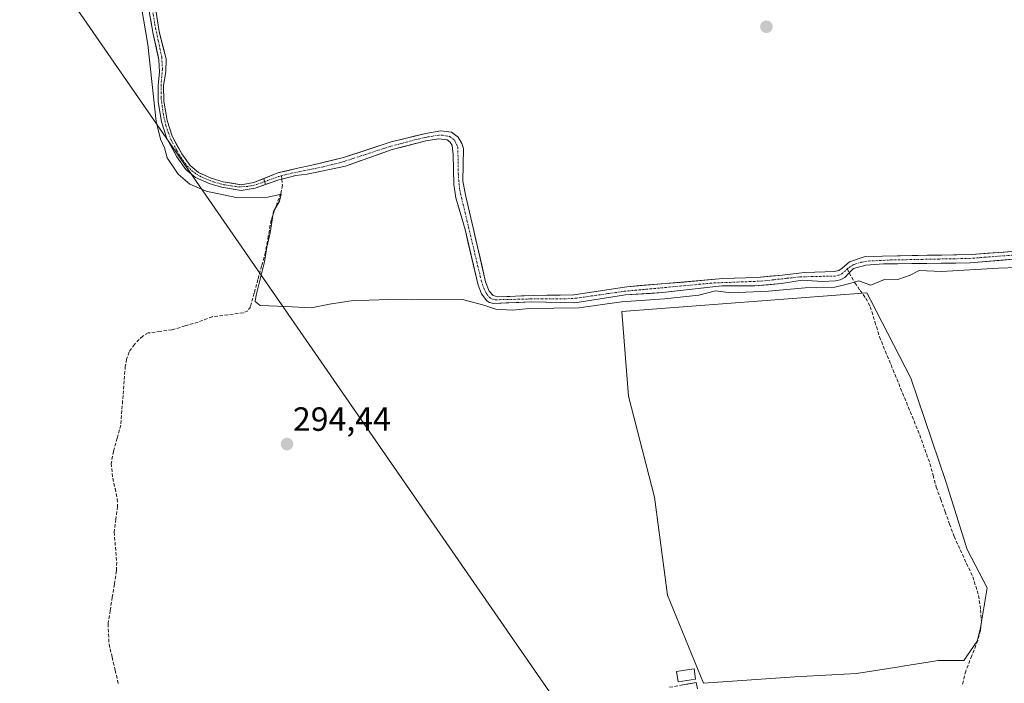
# Model space of a CAD drawing. Units: metres. Extents: x 597696 to 601163, y 4694417 to 4696779.
# Drawn here: x 600336 to 600629, y 4695162 to 4695360 of the extents above; entities that cross this region are included whole.
import ezdxf
from ezdxf.enums import TextEntityAlignment as Align

# ---------------------------------------------------------------- set-up
doc = ezdxf.new("R2010")
doc.units = ezdxf.units.M
doc.header["$MEASUREMENT"] = 0
doc.linetypes.add('TRAZO_Y_PUNTO', pattern=[1, 0.5, -0.25, 0, -0.25])
doc.linetypes.add('TRAZOSX2', pattern=[1.5, 1, -0.5])
for name, color, linetype, lineweight in [('Camino', 19, 'TRAZOSX2', 0), ('Camino Cxs', 19, 'Continuous', 0), ('Carátula', 7, 'Continuous', 5), ('Corriente artificial Cxs', 5, 'Continuous', 13), ('Corriente artificial eje', 142, 'TRAZO_Y_PUNTO', 0), ('Corriente artificial lineal', 5, 'TRAZOSX2', 13), ('Corriente artificial superficial', 5, 'Continuous', 13), ('Cultivos herbáceos CxS', 92, 'Continuous', 0), ('Cultivos leñosos CxS', 92, 'Continuous', 0), ('Curva de nivel normal', 36, 'Continuous', 0), ('Edificación ligera', 1, 'Continuous', 0), ('Edificación ligera Cxs', 1, 'Continuous', 0), ('Presa lineal', 232, 'Continuous', 0), ('Punto de cota en terreno', 7, 'Continuous', 0), ('Rótulo de punto de cota en terreno', 19, 'Continuous', 0), ('Suelo desnudo CxS', 43, 'Continuous', 0), ('Tendido', 6, 'Continuous', 0)]:
    doc.layers.add(name, color=color, linetype=linetype, lineweight=lineweight)
doc.styles.add('Arial', font='txt', dxfattribs={"height": 0.2})

# ---------------------------------------------------------------- blocks, each defined once
blk = doc.blocks.new('*U159')
at = {"layer": 'Suelo desnudo CxS', "color": 43, "linetype": 'Continuous', "lineweight": 0}
for points in [[(600374.1801, 4695378.7201, 295.5433), (600377.6601, 4695356.2901, 295.4598), (600379.7201, 4695348.2401, 295.5059), (600379.6301, 4695344.3301, 295.4843), (600378.9901, 4695340.2301, 295.5223), (600379.0701, 4695335.6201, 295.5404), (600380.0201, 4695329.8601, 295.5228), (600381.5301, 4695325.1601, 295.5549), (600384.3701, 4695319.9501, 295.7537), (600386.8501, 4695316.4501, 295.687), (600389.3601, 4695314.3601, 295.4616), (600393.1701, 4695312.6501, 295.6127), (600396.7201, 4695311.5901, 295.5522), (600402.0801, 4695310.7301, 295.4035), (600405.8601, 4695311.3601, 295.4093), (600412.9901, 4695314.2301, 295.4718), (600418.4501, 4695315.5901, 295.6622), (600423.0901, 4695316.5201, 295.7152), (600432.5401, 4695318.8101, 295.6894), (600446.6801, 4695323.4901, 295.7132), (600457.0801, 4695326.0301, 295.7422), (600461.4801, 4695326.7601, 295.8407), (600464.7301, 4695326.3701, 295.6421), (600466.7001, 4695324.8601, 295.4677), (600467.7701, 4695322.9601, 295.3922), (600468.2901, 4695321.5101, 295.3943), (600468.1101, 4695311.8201, 295.4561), (600468.9901, 4695307.1901, 295.583), (600471.1701, 4695297.8801, 295.4913), (600474.8001, 4695281.8601, 295.6583), (600475.9201, 4695279.0801, 295.4835), (600477.1401, 4695277.7301, 295.4972), (600478.5301, 4695277.3701, 295.4403), (600489.0101, 4695277.7801, 295.3216), (600501.1201, 4695277.9701, 295.2596), (600516.9201, 4695280.4001, 295.2024), (600528.4501, 4695281.3201, 295.4765), (600545.5201, 4695282.8101, 295.5274), (600555.7101, 4695283.1701, 295.41), (600563.1301, 4695283.8601, 295.264), (600569.7701, 4695284.6201, 295.3261), (600575.9001, 4695284.8101, 295.502), (600578.7301, 4695284.9401, 295.4354), (600580.0401, 4695285.2401, 295.347), (600581.0301, 4695285.8701, 295.3329), (600583.2001, 4695287.8401, 295.4002), (600587.5001, 4695289.2501, 295.5639), (600593.0101, 4695289.4601, 295.4531), (600619.5301, 4695289.9901, 295.302), (600658.4201, 4695292.8501, 295.5014)], [(600658.3301, 4695290.8401, 295.2511), (600619.1101, 4695287.4801, 294.9362), (600593.2601, 4695287.1501, 295.2252), (600588.0601, 4695286.7901, 295.3558), (600584.3801, 4695285.8201, 295.209), (600583.1301, 4695284.5301, 295.0149), (600581.7601, 4695283.1201, 294.8662), (600580.4101, 4695282.4701, 294.8736), (600579.0401, 4695282.1601, 294.9392), (600575.1501, 4695281.9801, 294.9196), (600569.0701, 4695282.3101, 294.8999), (600562.9601, 4695281.3201, 294.9866), (600554.9701, 4695280.6001, 295.0305), (600545.1301, 4695280.6801, 295.1269), (600527.4901, 4695278.6501, 294.7714), (600516.5101, 4695277.9301, 294.7315), (600501.4301, 4695275.5901, 294.9286), (600488.5501, 4695275.8601, 295.0048), (600477.1501, 4695275.4101, 295.0398), (600476.0001, 4695275.7101, 295.0547), (600475.2001, 4695276.1501, 295.1056), (600473.6401, 4695278.2501, 295.3464), (600472.6201, 4695280.8901, 295.6426), (600468.7201, 4695297.4601, 295.7048), (600466.0001, 4695306.8101, 295.712), (600465.3601, 4695310.8301, 295.6576), (600465.2301, 4695319.7601, 295.6748), (600464.9201, 4695322.4401, 295.7213), (600464.2901, 4695323.4401, 295.7726), (600463.4201, 4695324.0801, 295.8531), (600460.8701, 4695324.4201, 295.8283), (600457.0301, 4695323.7601, 295.5266), (600447.0101, 4695321.1901, 295.6131), (600433.1801, 4695316.2901, 295.5709), (600421.7001, 4695313.8501, 295.4691), (600418.3201, 4695313.4701, 295.5769), (600414.2001, 4695312.4201, 295.3538), (600413.3001, 4695312.1901, 295.2886), (600406.2701, 4695309.7301, 295.1691), (600402.0801, 4695309.0401, 295.0887), (600396.2401, 4695309.9801, 295.2071), (600392.5801, 4695311.0701, 295.3279), (600388.4701, 4695312.9201, 295.2967), (600385.6101, 4695315.3001, 295.4787), (600382.9501, 4695319.0601, 295.8609), (600379.9801, 4695324.5001, 295.5543), (600378.3901, 4695329.4601, 295.6271), (600377.4001, 4695335.4701, 295.6033), (600377.3201, 4695340.3101, 295.5711), (600377.7601, 4695344.3701, 295.5734), (600377.5901, 4695347.9401, 295.6233), (600375.9201, 4695355.5901, 295.406), (600371.7901, 4695379.0601, 295.6468)]]:
    blk.add_polyline3d(points, dxfattribs=at)
blk = doc.blocks.new('*U163')
at = {"layer": 'Cultivos herbáceos CxS', "color": 92, "linetype": 'Continuous', "lineweight": 0}
for points in [[(600371.7901, 4695379.0601, 295.6468), (600375.9201, 4695355.5901, 295.406), (600377.5901, 4695347.9401, 295.6233), (600377.7601, 4695344.3701, 295.5734), (600377.3201, 4695340.3101, 295.5711), (600377.4001, 4695335.4701, 295.6033), (600378.3901, 4695329.4601, 295.6271), (600379.9801, 4695324.5001, 295.5543), (600382.9501, 4695319.0601, 295.8609), (600385.6101, 4695315.3001, 295.4787), (600388.4701, 4695312.9201, 295.2967), (600392.5801, 4695311.0701, 295.3279), (600396.2401, 4695309.9801, 295.2071), (600402.0801, 4695309.0401, 295.0887), (600406.2701, 4695309.7301, 295.1691), (600413.3001, 4695312.1901, 295.2886), (600414.2001, 4695312.4201, 295.3538), (600418.3201, 4695313.4701, 295.5769), (600421.7001, 4695313.8501, 295.4691), (600433.1801, 4695316.2901, 295.5709), (600447.0101, 4695321.1901, 295.6131), (600457.0301, 4695323.7601, 295.5266), (600460.8701, 4695324.4201, 295.8283), (600463.4201, 4695324.0801, 295.8531), (600464.2901, 4695323.4401, 295.7726), (600464.9201, 4695322.4401, 295.7213), (600465.2301, 4695319.7601, 295.6748), (600465.3601, 4695310.8301, 295.6576), (600466.0001, 4695306.8101, 295.712), (600468.7201, 4695297.4601, 295.7048), (600472.6201, 4695280.8901, 295.6426), (600473.6401, 4695278.2501, 295.3464), (600475.2001, 4695276.1501, 295.1056), (600476.0001, 4695275.7101, 295.0547), (600477.1501, 4695275.4101, 295.0398), (600488.5501, 4695275.8601, 295.0048), (600501.4301, 4695275.5901, 294.9286), (600516.5101, 4695277.9301, 294.7315), (600527.4901, 4695278.6501, 294.7714), (600545.1301, 4695280.6801, 295.1269), (600554.9701, 4695280.6001, 295.0305), (600562.9601, 4695281.3201, 294.9866), (600569.0701, 4695282.3101, 294.8999), (600575.1501, 4695281.9801, 294.9196), (600579.0401, 4695282.1601, 294.9392), (600580.4101, 4695282.4701, 294.8736), (600581.7601, 4695283.1201, 294.8662), (600583.1301, 4695284.5301, 295.0149), (600584.3801, 4695285.8201, 295.209), (600588.0601, 4695286.7901, 295.3558), (600593.2601, 4695287.1501, 295.2252), (600619.1101, 4695287.4801, 294.9362), (600658.3301, 4695290.8401, 295.2511)], [(600658.4201, 4695292.8501, 295.5014), (600619.5301, 4695289.9901, 295.302), (600593.0101, 4695289.4601, 295.4531), (600587.5001, 4695289.2501, 295.5639), (600583.2001, 4695287.8401, 295.4002), (600581.0301, 4695285.8701, 295.3329), (600580.0401, 4695285.2401, 295.347), (600578.7301, 4695284.9401, 295.4354), (600575.9001, 4695284.8101, 295.502), (600569.7701, 4695284.6201, 295.3261), (600563.1301, 4695283.8601, 295.264), (600555.7101, 4695283.1701, 295.41), (600545.5201, 4695282.8101, 295.5274), (600528.4501, 4695281.3201, 295.4765), (600516.9201, 4695280.4001, 295.2024), (600501.1201, 4695277.9701, 295.2596), (600489.0101, 4695277.7801, 295.3216), (600478.5301, 4695277.3701, 295.4403), (600477.1401, 4695277.7301, 295.4972), (600475.9201, 4695279.0801, 295.4835), (600474.8001, 4695281.8601, 295.6583), (600471.1701, 4695297.8801, 295.4913), (600468.9901, 4695307.1901, 295.583), (600468.1101, 4695311.8201, 295.4561), (600468.2901, 4695321.5101, 295.3943), (600467.7701, 4695322.9601, 295.3922), (600466.7001, 4695324.8601, 295.4677), (600464.7301, 4695326.3701, 295.6421), (600461.4801, 4695326.7601, 295.8407), (600457.0801, 4695326.0301, 295.7422), (600446.6801, 4695323.4901, 295.7132), (600432.5401, 4695318.8101, 295.6894), (600423.0901, 4695316.5201, 295.7152), (600418.4501, 4695315.5901, 295.6622), (600412.9901, 4695314.2301, 295.4718), (600405.8601, 4695311.3601, 295.4093), (600402.0801, 4695310.7301, 295.4035), (600396.7201, 4695311.5901, 295.5522), (600393.1701, 4695312.6501, 295.6127), (600389.3601, 4695314.3601, 295.4616), (600386.8501, 4695316.4501, 295.687), (600384.3701, 4695319.9501, 295.7537), (600381.5301, 4695325.1601, 295.5549), (600380.0201, 4695329.8601, 295.5228), (600379.0701, 4695335.6201, 295.5404), (600378.9901, 4695340.2301, 295.5223), (600379.6301, 4695344.3301, 295.4843), (600379.7201, 4695348.2401, 295.5059), (600377.6601, 4695356.2901, 295.4598), (600374.1801, 4695378.7201, 295.5433)]]:
    blk.add_polyline3d(points, dxfattribs=at)
blk.add_polyline3d([(600539.6861, 4695162.3835, 294.1217), (600566.8625, 4695164.3247, 294.2405), (600585.3059, 4695165.2949, 294.2528), (600597.9231, 4695167.2351, 294.2478), (600599.0419, 4695167.4215, 294.2633), (600602.8639, 4695168.0583, 294.3099), (600607.2019, 4695168.7821, 294.3518), (600609.5701, 4695169.1773, 294.323), (600617.2581, 4695169.1773, 294.4246), (600621.2273, 4695174.9105, 294.4223), (600622.2179, 4695178.8723, 294.4501), (600624.1989, 4695190.7577, 294.474), (600618.2563, 4695202.1479, 294.4678), (600611.8185, 4695222.4521, 294.5469), (600601.4191, 4695253.1563, 294.6533), (600589.3853, 4695276.4947, 294.6941), (600588.3017, 4695278.5965, 294.7809), (600515.4225, 4695273.0315, 294.4466), (600517.3633, 4695247.7957, 294.3817), (600525.1279, 4695217.7071, 294.3535), (600529.0093, 4695188.5895, 294.3428), (600539.6861, 4695162.3835, 294.1217)], close=True, dxfattribs=at)
blk = doc.blocks.new('5PATER')
at = {"layer": 'Carátula', "linetype": 'Continuous', "lineweight": 5}
h = blk.add_hatch(color=250, dxfattribs=at)
edge = h.paths.add_edge_path()
edge.add_ellipse((0, 0.01), major_axis=(-1.33, -1.34), ratio=0.999422, start_angle=0, end_angle=360)

msp = doc.modelspace()

# ---------------------------------------------------------------- linework, layer by layer
at = {"layer": 'Camino', "color": 19, "linetype": 'TRAZOSX2', "lineweight": 0}
msp.add_lwpolyline([(600529.64, 4695161.17), (600537.58, 4695162.59), (600537.76, 4695161.64)], dxfattribs=at)
at = {"layer": 'Camino Cxs', "color": 19, "linetype": 'Continuous', "lineweight": 0}
msp.add_polyline3d([(600533.61, 4695161.88, 294.33), (600537.58, 4695162.59, 294.33), (600537.94, 4695160.69, 294.24)], dxfattribs=at)
at = {"layer": 'Corriente artificial Cxs', "color": 5, "linetype": 'Continuous', "lineweight": 13}
for points in [[(600633.82, 4695288.74, 295.37), (600628.92, 4695288.32, 295.43), (600624.01, 4695287.9, 295.44), (600619.11, 4695287.48, 295.39), (600614.8, 4695287.43, 295.39), (600610.49, 4695287.37, 295.42), (600606.19, 4695287.32, 295.43), (600601.88, 4695287.26, 295.4), (600597.57, 4695287.21, 295.37), (600593.26, 4695287.15, 295.44), (600590.66, 4695286.97, 295.48), (600588.06, 4695286.79, 295.49), (600584.38, 4695285.82, 295.47), (600583.13, 4695284.53, 295.42), (600581.76, 4695283.12, 295.39), (600580.41, 4695282.47, 295.38), (600579.04, 4695282.16, 295.43), (600575.15, 4695281.98, 295.52), (600572.11, 4695282.15, 295.46), (600569.07, 4695282.31, 295.44), (600566.02, 4695281.82, 295.29), (600562.96, 4695281.32, 295.26), (600558.97, 4695280.96, 295.15), (600554.97, 4695280.6, 295.02), (600550.05, 4695280.64, 295.04), (600545.13, 4695280.68, 295.04), (600540.72, 4695280.17, 294.95), (600536.31, 4695279.67, 295.12), (600531.9, 4695279.16, 295.33), (600527.49, 4695278.65, 295.55), (600523.83, 4695278.41, 295.55), (600520.17, 4695278.17, 295.48), (600516.51, 4695277.93, 295.47), (600512.74, 4695277.35, 295.38), (600508.97, 4695276.76, 295.24), (600505.2, 4695276.18, 295.14), (600501.43, 4695275.59, 295.15), (600497.14, 4695275.68, 295.11), (600492.84, 4695275.77, 295.13), (600488.55, 4695275.86, 295.15), (600484.75, 4695275.71, 295.2), (600480.95, 4695275.56, 295.31), (600477.15, 4695275.41, 295.05), (600476, 4695275.71, 295.04), (600475.2, 4695276.15, 295.08), (600473.64, 4695278.25, 295.36), (600472.62, 4695280.89, 295.53), (600471.65, 4695285.03, 295.83), (600470.67, 4695289.18, 295.69), (600469.7, 4695293.32, 295.6), (600468.72, 4695297.46, 295.53), (600467.36, 4695302.14, 295.7), (600466, 4695306.81, 295.82), (600465.36, 4695310.83, 295.76), (600465.3, 4695315.3, 295.73), (600465.23, 4695319.76, 295.73), (600464.92, 4695322.44, 295.78), (600464.29, 4695323.44, 295.8), (600463.42, 4695324.08, 295.74), (600460.87, 4695324.42, 295.72), (600457.03, 4695323.76, 295.86), (600453.69, 4695322.9, 295.77), (600450.35, 4695322.05, 295.66), (600447.01, 4695321.19, 295.58), (600442.4, 4695319.56, 295.69), (600437.79, 4695317.92, 295.73), (600433.18, 4695316.29, 295.6), (600429.35, 4695315.48, 295.6), (600425.53, 4695314.66, 295.68), (600421.7, 4695313.85, 295.72), (600418.32, 4695313.47, 295.75), (600414.2, 4695312.42, 295.58), (600413.3, 4695312.19, 295.53), (600409.79, 4695310.96, 295.37), (600406.27, 4695309.73, 295.49), (600402.08, 4695309.04, 295.52), (600399.16, 4695309.51, 295.31), (600396.24, 4695309.98, 295.13), (600392.58, 4695311.07, 295.29), (600388.47, 4695312.92, 295.54), (600385.61, 4695315.3, 295.45), (600382.95, 4695319.06, 295.45), (600381.47, 4695321.78, 295.44), (600379.98, 4695324.5, 295.22), (600379.19, 4695326.98, 295.12), (600378.39, 4695329.46, 295.02), (600377.9, 4695332.47, 294.99), (600377.4, 4695335.47, 294.97), (600377.32, 4695340.31, 295.01), (600377.76, 4695344.37, 295.07), (600377.59, 4695347.94, 295.1), (600376.76, 4695351.77, 295.38), (600375.92, 4695355.59, 295.47), (600375.09, 4695360.28, 295.31)], [(600376.96, 4695360.78, 295.56), (600377.66, 4695356.29, 295.53), (600378.69, 4695352.27, 295.4), (600379.72, 4695348.24, 295.27), (600379.63, 4695344.33, 295.23), (600378.99, 4695340.23, 295.16), (600379.07, 4695335.62, 295.14), (600379.55, 4695332.74, 295.18), (600380.02, 4695329.86, 295.27), (600381.53, 4695325.16, 295.51), (600382.95, 4695322.56, 295.44), (600384.37, 4695319.95, 295.49), (600386.85, 4695316.45, 295.61), (600389.36, 4695314.36, 295.66), (600393.17, 4695312.65, 295.55), (600396.72, 4695311.59, 295.3), (600399.4, 4695311.16, 295.38), (600402.08, 4695310.73, 295.48), (600405.86, 4695311.36, 295.47), (600409.43, 4695312.8, 295.49), (600412.99, 4695314.23, 295.6), (600415.72, 4695314.91, 295.62), (600418.45, 4695315.59, 295.59), (600423.09, 4695316.52, 295.54), (600427.82, 4695317.67, 295.52), (600432.54, 4695318.81, 295.64), (600437.25, 4695320.37, 295.63), (600441.97, 4695321.93, 295.56), (600446.68, 4695323.49, 295.53), (600450.15, 4695324.34, 295.64), (600453.61, 4695325.18, 295.66), (600457.08, 4695326.03, 295.61), (600461.48, 4695326.76, 295.48), (600464.73, 4695326.37, 295.53), (600466.7, 4695324.86, 295.66), (600467.77, 4695322.96, 295.69), (600468.29, 4695321.51, 295.64), (600468.2, 4695316.67, 295.66), (600468.11, 4695311.82, 295.71), (600468.99, 4695307.19, 295.64), (600470.08, 4695302.54, 295.54), (600471.17, 4695297.88, 295.51), (600472.08, 4695293.88, 295.63), (600472.99, 4695289.87, 295.63), (600473.89, 4695285.87, 295.63), (600474.8, 4695281.86, 295.58), (600475.92, 4695279.08, 295.65), (600477.14, 4695277.73, 295.55), (600478.53, 4695277.37, 295.5), (600482.02, 4695277.51, 295.56), (600485.52, 4695277.64, 295.49), (600489.01, 4695277.78, 295.48), (600493.05, 4695277.84, 295.49), (600497.08, 4695277.91, 295.53), (600501.12, 4695277.97, 295.59), (600505.07, 4695278.58, 295.61), (600509.02, 4695279.19, 295.6), (600512.97, 4695279.79, 295.58), (600516.92, 4695280.4, 295.51), (600520.76, 4695280.71, 295.45), (600524.61, 4695281.01, 295.46), (600528.45, 4695281.32, 295.43), (600532.72, 4695281.69, 295.36), (600536.99, 4695282.07, 295.29), (600541.25, 4695282.44, 295.26), (600545.52, 4695282.81, 295.37), (600548.92, 4695282.93, 295.41), (600552.31, 4695283.05, 295.45), (600555.71, 4695283.17, 295.47), (600559.42, 4695283.52, 295.68), (600563.13, 4695283.86, 295.72), (600566.45, 4695284.24, 295.62), (600569.77, 4695284.62, 295.68), (600572.84, 4695284.72, 295.79), (600575.9, 4695284.81, 295.93), (600578.73, 4695284.94, 295.77), (600580.04, 4695285.24, 295.66), (600581.03, 4695285.87, 295.61), (600583.2, 4695287.84, 295.67), (600587.5, 4695289.25, 295.68), (600590.26, 4695289.36, 295.65), (600593.01, 4695289.46, 295.58), (600597.43, 4695289.55, 295.49), (600601.85, 4695289.64, 295.53), (600606.27, 4695289.73, 295.56), (600610.69, 4695289.81, 295.53), (600615.11, 4695289.9, 295.51), (600619.53, 4695289.99, 295.51), (600624.39, 4695290.35, 295.51), (600629.25, 4695290.71, 295.47), (600634.11, 4695291.06, 295.44)]]:
    msp.add_polyline3d(points, dxfattribs=at)
at = {"layer": 'Corriente artificial eje', "color": 142, "linetype": 'TRAZO_Y_PUNTO', "lineweight": 0}
for points in [[(600375.7, 4695362.58, 295.41), (600376.38, 4695358.38, 295.61), (600377.41, 4695353.54, 295.52), (600378.44, 4695348.7, 295.19), (600378.64, 4695345.09, 295.16), (600378.22, 4695340.44, 295.09), (600378.24, 4695336.6, 295.07), (600378.82, 4695332.03, 295.1), (600379.62, 4695328.42, 295.22), (600381.12, 4695324.29, 295.43), (600382.96, 4695320.81, 295.45), (600384.71, 4695318.03, 295.52), (600386, 4695316.3, 295.55), (600387.29, 4695315, 295.59), (600388.74, 4695313.89, 295.65), (600390.57, 4695312.9, 295.64), (600393.73, 4695311.62, 295.36), (600396.95, 4695310.75, 295.23), (600401.35, 4695310.08, 295.49), (600404.35, 4695310.27, 295.49), (600406.67, 4695310.81, 295.47), (600409.93, 4695311.98, 295.44), (600413.2, 4695313.14, 295.61), (600414.12, 4695313.4, 295.67)], [(600414.12, 4695313.4, 295.67), (600415.91, 4695313.91, 295.7), (600419.44, 4695314.63, 295.67), (600422.98, 4695315.35, 295.62), (600426.51, 4695316.07, 295.59), (600429.11, 4695316.71, 295.58), (600431.72, 4695317.35, 295.61), (600435.45, 4695318.56, 295.74), (600439.18, 4695319.77, 295.69), (600442.92, 4695320.98, 295.6), (600446.65, 4695322.19, 295.55), (600450.16, 4695323.13, 295.68), (600453.68, 4695324.06, 295.76), (600457.51, 4695324.95, 295.72), (600460.4, 4695325.43, 295.63), (600462.04, 4695325.46, 295.61), (600464.14, 4695325.1, 295.65), (600465.12, 4695324.42, 295.71), (600465.7, 4695323.8, 295.77), (600466.58, 4695321.88, 295.79), (600466.66, 4695317.53, 295.79), (600466.74, 4695313.18, 295.82), (600467.13, 4695309.2, 295.83), (600468.2, 4695304.71, 295.7), (600469.27, 4695300.21, 295.55), (600470.34, 4695295.71, 295.57), (600471.41, 4695291.22, 295.71), (600472.48, 4695286.72, 295.73), (600473.55, 4695282.23, 295.63), (600474.38, 4695279.7, 295.53), (600475.21, 4695278.12, 295.5), (600476.38, 4695276.84, 295.33), (600477.74, 4695276.49, 295.31), (600481.19, 4695276.58, 295.45), (600484.65, 4695276.66, 295.36), (600488.1, 4695276.74, 295.3), (600491.44, 4695276.75, 295.3), (600494.78, 4695276.76, 295.3), (600498.12, 4695276.76, 295.32), (600501.57, 4695276.94, 295.4), (600506.42, 4695277.63, 295.41), (600511.27, 4695278.32, 295.63), (600516.12, 4695279.02, 295.59), (600520.59, 4695279.43, 295.51), (600525.05, 4695279.85, 295.52), (600529.52, 4695280.26, 295.43), (600533.99, 4695280.68, 295.28), (600538.45, 4695281.1, 295.16), (600542.92, 4695281.51, 295.14), (600547.59, 4695281.69, 295.21), (600552.26, 4695281.87, 295.25), (600556.92, 4695282.04, 295.29), (600560.78, 4695282.47, 295.53), (600564.63, 4695282.89, 295.57), (600568.49, 4695283.31, 295.67), (600571.92, 4695283.4, 295.78), (600575.34, 4695283.48, 295.99), (600578.77, 4695283.57, 295.79), (600580.02, 4695283.82, 295.65), (600580.87, 4695284.19, 295.57), (600582.53, 4695285.66, 295.53)], [(600582.53, 4695285.66, 295.53), (600583.07, 4695286.14, 295.55), (600584.57, 4695287.03, 295.59), (600586.52, 4695287.66, 295.64), (600588.72, 4695288.02, 295.66), (600592.09, 4695288.18, 295.63), (600595.47, 4695288.34, 295.53), (600600.16, 4695288.43, 295.55), (600604.85, 4695288.53, 295.61), (600609.55, 4695288.62, 295.6), (600614.24, 4695288.71, 295.55), (600618.93, 4695288.8, 295.54), (600623.46, 4695289.15, 295.53), (600627.98, 4695289.49, 295.48), (600632.51, 4695289.84, 295.42)]]:
    msp.add_polyline3d(points, dxfattribs=at)
at = {"layer": 'Corriente artificial lineal', "color": 5, "linetype": 'TRAZOSX2', "lineweight": 13}
for points in [[(600414.12, 4695313.4, 295.67), (600414.2, 4695312.42, 295.58)], [(600414.2, 4695312.42, 295.58), (600414.35, 4695310.61, 295.44), (600413.85, 4695308.16, 295.22), (600412.42, 4695304.19, 295.06), (600410.99, 4695300.21, 295.06), (600410.14, 4695295.42, 295.06), (600409.28, 4695290.63, 295), (600408.17, 4695286.57, 294.89), (600407.06, 4695282.52, 294.77), (600405.94, 4695278.46, 294.87), (600404.83, 4695274.4, 294.76), (600404.09, 4695273.24, 294.73), (600402.71, 4695272.59, 294.7), (600398.07, 4695272.03, 294.66), (600393.43, 4695271.46, 294.6), (600389.23, 4695269.87, 294.46), (600385.33, 4695268.71, 294.48), (600381.42, 4695267.54, 294.56), (600377.91, 4695267.09, 294.48), (600374.4, 4695266.63, 294.39), (600372.76, 4695265.71, 294.32), (600370.27, 4695263.23, 294.17), (600368.74, 4695260.98, 294.14), (600367.98, 4695258.85, 294.15), (600367.58, 4695256.74, 294.16), (600367.24, 4695252.36, 294.19), (600366.9, 4695247.97, 294.22), (600366.56, 4695243.59, 294.26), (600366.22, 4695239.2, 294.28), (600365.14, 4695235.3, 294.24), (600364.05, 4695231.39, 294.19), (600363.4, 4695227.77, 294.15), (600363.85, 4695223.4, 294.13), (600364.52, 4695220.31, 294.19), (600365.19, 4695217.22, 294.26), (600365.25, 4695215.01, 294.26), (600364.76, 4695211.18, 294.18), (600364.26, 4695207.34, 294.13), (600364.64, 4695202.86, 294.19), (600365.01, 4695198.38, 294.19), (600364.95, 4695195.81, 294.18), (600364.33, 4695191.88, 294.16), (600363.7, 4695187.96, 294.14), (600363.08, 4695184.03, 294.09), (600362.45, 4695180.1, 294.09), (600362.6, 4695177.07, 294.11), (600362.74, 4695174.03, 294.13), (600363.66, 4695170.13, 294.12), (600364.57, 4695166.24, 294.13), (600365.49, 4695162.34, 294.11)], [(600582.53, 4695285.66, 295.53), (600583.13, 4695284.53, 295.38)], [(600583.13, 4695284.53, 295.38), (600584.73, 4695281.52, 294.96), (600586.4, 4695279.24, 294.66), (600588.06, 4695276.96, 294.61), (600589.38, 4695274.43, 294.61), (600590.75, 4695269.94, 294.6), (600592.11, 4695265.44, 294.49), (600593.83, 4695261.27, 294.49), (600595.54, 4695257.1, 294.51), (600597.26, 4695252.93, 294.43), (600598.97, 4695248.76, 294.5), (600600.69, 4695244.59, 294.52), (600602.4, 4695240.42, 294.45), (600604.12, 4695236.25, 294.49), (600605.62, 4695232.02, 294.53), (600607.12, 4695227.78, 294.44), (600608.07, 4695224.28, 294.44), (600609.02, 4695220.78, 294.47), (600610.34, 4695217.1, 294.48), (600611.67, 4695213.42, 294.4), (600612.99, 4695209.74, 294.43), (600614.31, 4695206.06, 294.42), (600616.17, 4695202.06, 294.39), (600618.04, 4695198.05, 294.39), (600619.9, 4695194.05, 294.41), (600620.76, 4695191.28, 294.35), (600621.61, 4695188.5, 294.24), (600622.23, 4695184.21, 294.46), (600622.46, 4695180.62, 294.38), (600622.14, 4695178.07, 294.31), (600621.38, 4695175.09, 294.38), (600619.59, 4695170.55, 294.38), (600617.8, 4695166.01, 294.32), (600616.76, 4695161.73, 294.23)]]:
    msp.add_polyline3d(points, dxfattribs=at)
at = {"layer": 'Corriente artificial superficial', "color": 5, "linetype": 'Continuous', "lineweight": 13}
for points in [[(600414.2, 4695312.42, 295.58), (600413.3, 4695312.19, 295.53), (600409.79, 4695310.96, 295.37), (600406.27, 4695309.73, 295.49), (600402.08, 4695309.04, 295.52), (600399.16, 4695309.51, 295.31), (600396.24, 4695309.98, 295.13), (600392.58, 4695311.07, 295.29), (600388.47, 4695312.92, 295.54), (600385.61, 4695315.3, 295.45), (600382.95, 4695319.06, 295.45), (600381.47, 4695321.78, 295.44), (600379.98, 4695324.5, 295.22), (600379.19, 4695326.98, 295.12), (600378.39, 4695329.46, 295.02), (600377.9, 4695332.47, 294.99), (600377.4, 4695335.47, 294.97), (600377.32, 4695340.31, 295.01), (600377.76, 4695344.37, 295.07), (600377.59, 4695347.94, 295.1), (600376.76, 4695351.77, 295.38), (600375.92, 4695355.59, 295.47), (600375.09, 4695360.28, 295.31)], [(600376.96, 4695360.78, 295.56), (600377.66, 4695356.29, 295.53), (600378.69, 4695352.27, 295.4), (600379.72, 4695348.24, 295.27), (600379.63, 4695344.33, 295.23), (600378.99, 4695340.23, 295.16), (600379.07, 4695335.62, 295.14), (600379.55, 4695332.74, 295.18), (600380.02, 4695329.86, 295.27), (600381.53, 4695325.16, 295.51), (600382.95, 4695322.56, 295.44), (600384.37, 4695319.95, 295.49), (600386.85, 4695316.45, 295.61), (600389.36, 4695314.36, 295.66), (600393.17, 4695312.65, 295.55), (600396.72, 4695311.59, 295.3), (600399.4, 4695311.16, 295.38), (600402.08, 4695310.73, 295.48), (600405.86, 4695311.36, 295.47), (600409.43, 4695312.8, 295.49), (600412.99, 4695314.23, 295.6), (600415.72, 4695314.91, 295.62), (600418.45, 4695315.59, 295.59), (600423.09, 4695316.52, 295.54), (600427.82, 4695317.67, 295.52), (600432.54, 4695318.81, 295.64), (600437.25, 4695320.37, 295.63), (600441.97, 4695321.93, 295.56), (600446.68, 4695323.49, 295.53), (600450.15, 4695324.34, 295.64), (600453.61, 4695325.18, 295.66), (600457.08, 4695326.03, 295.61), (600461.48, 4695326.76, 295.48), (600464.73, 4695326.37, 295.53), (600466.7, 4695324.86, 295.66), (600467.77, 4695322.96, 295.69), (600468.29, 4695321.51, 295.64), (600468.2, 4695316.67, 295.66), (600468.11, 4695311.82, 295.71), (600468.99, 4695307.19, 295.64), (600470.08, 4695302.54, 295.54), (600471.17, 4695297.88, 295.51), (600472.08, 4695293.88, 295.63), (600472.99, 4695289.87, 295.63), (600473.89, 4695285.87, 295.63), (600474.8, 4695281.86, 295.58), (600475.92, 4695279.08, 295.65), (600477.14, 4695277.73, 295.55), (600478.53, 4695277.37, 295.5), (600482.02, 4695277.51, 295.56), (600485.52, 4695277.64, 295.49), (600489.01, 4695277.78, 295.48), (600493.05, 4695277.84, 295.49), (600497.08, 4695277.91, 295.53), (600501.12, 4695277.97, 295.59), (600505.07, 4695278.58, 295.61), (600509.02, 4695279.19, 295.6), (600512.97, 4695279.79, 295.58), (600516.92, 4695280.4, 295.51), (600520.76, 4695280.71, 295.45), (600524.61, 4695281.01, 295.46), (600528.45, 4695281.32, 295.43), (600532.72, 4695281.69, 295.36), (600536.99, 4695282.07, 295.29), (600541.25, 4695282.44, 295.26), (600545.52, 4695282.81, 295.37), (600548.92, 4695282.93, 295.41), (600552.31, 4695283.05, 295.45), (600555.71, 4695283.17, 295.47), (600559.42, 4695283.52, 295.68), (600563.13, 4695283.86, 295.72), (600566.45, 4695284.24, 295.62), (600569.77, 4695284.62, 295.68), (600572.84, 4695284.72, 295.79), (600575.9, 4695284.81, 295.93), (600578.73, 4695284.94, 295.77), (600580.04, 4695285.24, 295.66), (600581.03, 4695285.87, 295.61), (600583.2, 4695287.84, 295.67), (600587.5, 4695289.25, 295.68), (600590.26, 4695289.36, 295.65), (600593.01, 4695289.46, 295.58), (600597.43, 4695289.55, 295.49), (600601.85, 4695289.64, 295.53), (600606.27, 4695289.73, 295.56), (600610.69, 4695289.81, 295.53), (600615.11, 4695289.9, 295.51), (600619.53, 4695289.99, 295.51), (600624.39, 4695290.35, 295.51), (600629.25, 4695290.71, 295.47), (600634.11, 4695291.06, 295.44)], [(600583.13, 4695284.53, 295.42), (600581.76, 4695283.12, 295.39), (600580.41, 4695282.47, 295.38), (600579.04, 4695282.16, 295.43), (600575.15, 4695281.98, 295.52), (600572.11, 4695282.15, 295.46), (600569.07, 4695282.31, 295.44), (600566.02, 4695281.82, 295.29), (600562.96, 4695281.32, 295.26), (600558.97, 4695280.96, 295.15), (600554.97, 4695280.6, 295.02), (600550.05, 4695280.64, 295.04), (600545.13, 4695280.68, 295.04), (600540.72, 4695280.17, 294.95), (600536.31, 4695279.67, 295.12), (600531.9, 4695279.16, 295.33), (600527.49, 4695278.65, 295.55), (600523.83, 4695278.41, 295.55), (600520.17, 4695278.17, 295.48), (600516.51, 4695277.93, 295.47), (600512.74, 4695277.35, 295.38), (600508.97, 4695276.76, 295.24), (600505.2, 4695276.18, 295.14), (600501.43, 4695275.59, 295.15), (600497.14, 4695275.68, 295.11), (600492.84, 4695275.77, 295.13), (600488.55, 4695275.86, 295.15), (600484.75, 4695275.71, 295.2), (600480.95, 4695275.56, 295.31), (600477.15, 4695275.41, 295.05), (600476, 4695275.71, 295.04), (600475.2, 4695276.15, 295.08), (600473.64, 4695278.25, 295.36), (600472.62, 4695280.89, 295.53), (600471.65, 4695285.03, 295.83), (600470.67, 4695289.18, 295.69), (600469.7, 4695293.32, 295.6), (600468.72, 4695297.46, 295.53), (600467.36, 4695302.14, 295.7), (600466, 4695306.81, 295.82), (600465.36, 4695310.83, 295.76), (600465.3, 4695315.3, 295.73), (600465.23, 4695319.76, 295.73), (600464.92, 4695322.44, 295.78), (600464.29, 4695323.44, 295.8), (600463.42, 4695324.08, 295.74), (600460.87, 4695324.42, 295.72), (600457.03, 4695323.76, 295.86), (600453.69, 4695322.9, 295.77), (600450.35, 4695322.05, 295.66), (600447.01, 4695321.19, 295.58), (600442.4, 4695319.56, 295.69), (600437.79, 4695317.92, 295.73), (600433.18, 4695316.29, 295.6), (600429.35, 4695315.48, 295.6), (600425.53, 4695314.66, 295.68), (600421.7, 4695313.85, 295.72), (600418.32, 4695313.47, 295.75), (600414.2, 4695312.42, 295.58)], [(600633.82, 4695288.74, 295.37), (600628.92, 4695288.32, 295.43), (600624.01, 4695287.9, 295.44), (600619.11, 4695287.48, 295.39), (600614.8, 4695287.43, 295.39), (600610.49, 4695287.37, 295.42), (600606.19, 4695287.32, 295.43), (600601.88, 4695287.26, 295.4), (600597.57, 4695287.21, 295.37), (600593.26, 4695287.15, 295.44), (600590.66, 4695286.97, 295.48), (600588.06, 4695286.79, 295.49), (600584.38, 4695285.82, 295.47), (600583.13, 4695284.53, 295.42)]]:
    msp.add_polyline3d(points, dxfattribs=at)
at = {"layer": 'Cultivos herbáceos CxS', "color": 92, "linetype": 'Continuous', "lineweight": 0}
for points in [[(600658.33, 4695290.84, 295.25), (600619.11, 4695287.48, 294.94), (600593.26, 4695287.15, 295.23), (600588.06, 4695286.79, 295.36), (600584.38, 4695285.82, 295.21), (600583.13, 4695284.53, 295.01), (600581.76, 4695283.12, 294.87), (600580.41, 4695282.47, 294.87), (600579.04, 4695282.16, 294.94), (600575.15, 4695281.98, 294.92), (600569.07, 4695282.31, 294.9), (600562.96, 4695281.32, 294.99), (600554.97, 4695280.6, 295.03), (600545.13, 4695280.68, 295.13), (600527.49, 4695278.65, 294.77), (600516.51, 4695277.93, 294.73), (600501.43, 4695275.59, 294.93), (600488.55, 4695275.86, 295), (600477.15, 4695275.41, 295.04), (600476, 4695275.71, 295.05), (600475.2, 4695276.15, 295.11), (600473.64, 4695278.25, 295.35), (600472.62, 4695280.89, 295.64), (600468.72, 4695297.46, 295.7), (600466, 4695306.81, 295.71), (600465.36, 4695310.83, 295.66), (600465.23, 4695319.76, 295.67), (600464.92, 4695322.44, 295.72), (600464.29, 4695323.44, 295.77), (600463.42, 4695324.08, 295.85), (600460.87, 4695324.42, 295.83), (600457.03, 4695323.76, 295.53), (600447.01, 4695321.19, 295.61), (600433.18, 4695316.29, 295.57), (600421.7, 4695313.85, 295.47), (600418.32, 4695313.47, 295.58), (600414.2, 4695312.42, 295.35), (600413.3, 4695312.19, 295.29), (600406.27, 4695309.73, 295.17), (600402.08, 4695309.04, 295.09), (600396.24, 4695309.98, 295.21), (600392.58, 4695311.07, 295.33), (600388.47, 4695312.92, 295.3), (600385.61, 4695315.3, 295.48), (600382.95, 4695319.06, 295.86), (600379.98, 4695324.5, 295.55), (600378.39, 4695329.46, 295.63), (600377.4, 4695335.47, 295.6), (600377.32, 4695340.31, 295.57), (600377.76, 4695344.37, 295.57), (600377.59, 4695347.94, 295.62), (600375.92, 4695355.59, 295.41), (600371.79, 4695379.06, 295.65)], [(600374.18, 4695378.72, 295.54), (600377.66, 4695356.29, 295.46), (600379.72, 4695348.24, 295.51), (600379.63, 4695344.33, 295.48), (600378.99, 4695340.23, 295.52), (600379.07, 4695335.62, 295.54), (600380.02, 4695329.86, 295.52), (600381.53, 4695325.16, 295.55), (600384.37, 4695319.95, 295.75), (600386.85, 4695316.45, 295.69), (600389.36, 4695314.36, 295.46), (600393.17, 4695312.65, 295.61), (600396.72, 4695311.59, 295.55), (600402.08, 4695310.73, 295.4), (600405.86, 4695311.36, 295.41), (600412.99, 4695314.23, 295.47), (600418.45, 4695315.59, 295.66), (600423.09, 4695316.52, 295.72), (600432.54, 4695318.81, 295.69), (600446.68, 4695323.49, 295.71), (600457.08, 4695326.03, 295.74), (600461.48, 4695326.76, 295.84), (600464.73, 4695326.37, 295.64), (600466.7, 4695324.86, 295.47), (600467.77, 4695322.96, 295.39), (600468.29, 4695321.51, 295.39), (600468.11, 4695311.82, 295.46), (600468.99, 4695307.19, 295.58), (600471.17, 4695297.88, 295.49), (600474.8, 4695281.86, 295.66), (600475.92, 4695279.08, 295.48), (600477.14, 4695277.73, 295.5), (600478.53, 4695277.37, 295.44), (600489.01, 4695277.78, 295.32), (600501.12, 4695277.97, 295.26), (600516.92, 4695280.4, 295.2), (600528.45, 4695281.32, 295.48), (600545.52, 4695282.81, 295.53), (600555.71, 4695283.17, 295.41), (600563.13, 4695283.86, 295.26), (600569.77, 4695284.62, 295.33), (600575.9, 4695284.81, 295.5), (600578.73, 4695284.94, 295.44), (600580.04, 4695285.24, 295.35), (600581.03, 4695285.87, 295.33), (600583.2, 4695287.84, 295.4), (600587.5, 4695289.25, 295.56), (600593.01, 4695289.46, 295.45), (600619.53, 4695289.99, 295.3), (600658.42, 4695292.85, 295.5)], [(600539.69, 4695162.38, 294.12), (600566.86, 4695164.32, 294.24), (600585.31, 4695165.29, 294.25), (600597.92, 4695167.24, 294.25), (600599.04, 4695167.42, 294.26), (600602.86, 4695168.06, 294.31), (600607.2, 4695168.78, 294.35), (600609.57, 4695169.18, 294.32), (600617.26, 4695169.18, 294.42), (600621.23, 4695174.91, 294.42), (600622.22, 4695178.87, 294.45), (600624.2, 4695190.76, 294.47), (600618.26, 4695202.15, 294.47), (600611.82, 4695222.45, 294.55), (600601.42, 4695253.16, 294.65), (600589.39, 4695276.49, 294.69), (600588.3, 4695278.6, 294.78), (600515.42, 4695273.03, 294.45), (600517.36, 4695247.8, 294.38), (600525.13, 4695217.71, 294.35), (600529.01, 4695188.59, 294.34), (600539.69, 4695162.38, 294.12)]]:
    msp.add_polyline3d(points, dxfattribs=at)
at = {"layer": 'Cultivos leñosos CxS', "color": 92, "linetype": 'Continuous', "lineweight": 0}
msp.add_polyline3d([(600539.69, 4695162.38, 294.12), (600529.01, 4695188.59, 294.34), (600525.13, 4695217.71, 294.35), (600517.36, 4695247.8, 294.38), (600515.42, 4695273.03, 294.45), (600588.3, 4695278.6, 294.78), (600589.39, 4695276.49, 294.69), (600601.42, 4695253.16, 294.65), (600611.82, 4695222.45, 294.55), (600618.26, 4695202.15, 294.47), (600624.2, 4695190.76, 294.47), (600622.22, 4695178.87, 294.45), (600621.23, 4695174.91, 294.42), (600617.26, 4695169.18, 294.42), (600609.57, 4695169.18, 294.32), (600607.2, 4695168.78, 294.35), (600602.86, 4695168.06, 294.31), (600599.04, 4695167.42, 294.26), (600597.92, 4695167.24, 294.25), (600585.31, 4695165.29, 294.25), (600566.86, 4695164.32, 294.24), (600539.69, 4695162.38, 294.12)], close=True, dxfattribs=at)
msp.add_polyline3d([(600539.69, 4695162.38, 294.12), (600566.86, 4695164.32, 294.24), (600585.31, 4695165.29, 294.25), (600597.92, 4695167.24, 294.25), (600599.04, 4695167.42, 294.26), (600602.86, 4695168.06, 294.31), (600607.2, 4695168.78, 294.35), (600609.57, 4695169.18, 294.32), (600617.26, 4695169.18, 294.42), (600621.23, 4695174.91, 294.42), (600622.22, 4695178.87, 294.45), (600624.2, 4695190.76, 294.47), (600618.26, 4695202.15, 294.47), (600611.82, 4695222.45, 294.55), (600601.42, 4695253.16, 294.65), (600589.39, 4695276.49, 294.69), (600588.3, 4695278.6, 294.78), (600515.42, 4695273.03, 294.45), (600517.36, 4695247.8, 294.38), (600525.13, 4695217.71, 294.35), (600529.01, 4695188.59, 294.34), (600539.69, 4695162.38, 294.12)], dxfattribs=at)
at = {"layer": 'Curva de nivel normal', "color": 36, "linetype": 'Continuous', "lineweight": 0}
msp.add_polyline3d([(600372.27, 4695364.03, 295), (600374.3, 4695352.5, 295), (600376.72, 4695329.52, 295), (600378.03, 4695324.29, 295), (600379.25, 4695321.71, 295), (600380.01, 4695318.78, 295), (600383.34, 4695313.84, 295), (600386.74, 4695310.86, 295), (600391.61, 4695308.82, 295), (600400.58, 4695306.95, 295), (600410.02, 4695307.03, 295), (600413.94, 4695307.94, 295), (600413.49, 4695305.86, 295), (600411.74, 4695302.78, 295), (600410.66, 4695296.45, 295), (600409.72, 4695292.11, 295), (600408.98, 4695287.78, 295), (600406.5, 4695277.9, 295), (600406.21, 4695275.99, 295), (600407.74, 4695274.75, 295), (600415.35, 4695274.53, 295), (600422.89, 4695274.15, 295), (600428.36, 4695275.18, 295), (600435.45, 4695276.3, 295), (600440.2, 4695276.34, 295), (600446, 4695276.62, 295), (600452.94, 4695276.49, 295), (600468, 4695276.55, 295), (600474.34, 4695274.88, 295), (600477.93, 4695273.74, 295), (600482.84, 4695273.42, 295), (600487.84, 4695273.87, 295), (600502.6, 4695274.12, 295), (600515.35, 4695275.93, 295), (600528.08, 4695276.74, 295), (600538.32, 4695277.9, 295), (600543.28, 4695279.21, 295), (600547.85, 4695278.61, 295), (600559.04, 4695279.06, 295), (600569.95, 4695280.05, 295), (600578.77, 4695280.26, 295), (600583.24, 4695281.35, 295), (600585.87, 4695282.16, 295), (600589.54, 4695280.85, 295), (600593.61, 4695282.52, 295), (600597.83, 4695282.64, 295), (600601.29, 4695283.8, 295), (600603.92, 4695285.24, 295), (600610.55, 4695284.89, 295), (600627.54, 4695285.93, 295), (600638.87, 4695286.35, 295)], dxfattribs=at)
at = {"layer": 'Edificación ligera', "color": 1, "linetype": 'Continuous', "lineweight": 0}
msp.add_polyline3d([(600537.37, 4695163.64, 294.37), (600532.21, 4695162.83, 294.38), (600531.71, 4695165.89, 294.45), (600534.16, 4695166.28, 294.43), (600536.89, 4695166.71, 294.41), (600537.37, 4695163.64, 294.37)], dxfattribs=at)
at = {"layer": 'Edificación ligera Cxs', "color": 1, "linetype": 'Continuous', "lineweight": 0}
msp.add_polyline3d([(600537.37, 4695163.64, 294.37), (600532.21, 4695162.83, 294.38), (600531.71, 4695165.89, 294.45), (600534.16, 4695166.28, 294.43), (600536.89, 4695166.71, 294.41), (600537.37, 4695163.64, 294.37)], close=True, dxfattribs=at)
at = {"layer": 'Presa lineal', "color": 232, "linetype": 'Continuous', "lineweight": 0}
msp.add_polyline3d([(600409.32, 4695310.8, 295.38), (600408.78, 4695312.53, 295.47)], dxfattribs=at)
at = {"layer": 'Suelo desnudo CxS', "color": 43, "linetype": 'Continuous', "lineweight": 0}
for points in [[(600658.33, 4695290.84, 295.25), (600619.11, 4695287.48, 294.94), (600593.26, 4695287.15, 295.23), (600588.06, 4695286.79, 295.36), (600584.38, 4695285.82, 295.21), (600583.13, 4695284.53, 295.01), (600581.76, 4695283.12, 294.87), (600580.41, 4695282.47, 294.87), (600579.04, 4695282.16, 294.94), (600575.15, 4695281.98, 294.92), (600569.07, 4695282.31, 294.9), (600562.96, 4695281.32, 294.99), (600554.97, 4695280.6, 295.03), (600545.13, 4695280.68, 295.13), (600527.49, 4695278.65, 294.77), (600516.51, 4695277.93, 294.73), (600501.43, 4695275.59, 294.93), (600488.55, 4695275.86, 295), (600477.15, 4695275.41, 295.04), (600476, 4695275.71, 295.05), (600475.2, 4695276.15, 295.11), (600473.64, 4695278.25, 295.35), (600472.62, 4695280.89, 295.64), (600468.72, 4695297.46, 295.7), (600466, 4695306.81, 295.71), (600465.36, 4695310.83, 295.66), (600465.23, 4695319.76, 295.67), (600464.92, 4695322.44, 295.72), (600464.29, 4695323.44, 295.77), (600463.42, 4695324.08, 295.85), (600460.87, 4695324.42, 295.83), (600457.03, 4695323.76, 295.53), (600447.01, 4695321.19, 295.61), (600433.18, 4695316.29, 295.57), (600421.7, 4695313.85, 295.47), (600418.32, 4695313.47, 295.58), (600414.2, 4695312.42, 295.35), (600413.3, 4695312.19, 295.29), (600406.27, 4695309.73, 295.17), (600402.08, 4695309.04, 295.09), (600396.24, 4695309.98, 295.21), (600392.58, 4695311.07, 295.33), (600388.47, 4695312.92, 295.3), (600385.61, 4695315.3, 295.48), (600382.95, 4695319.06, 295.86), (600379.98, 4695324.5, 295.55), (600378.39, 4695329.46, 295.63), (600377.4, 4695335.47, 295.6), (600377.32, 4695340.31, 295.57), (600377.76, 4695344.37, 295.57), (600377.59, 4695347.94, 295.62), (600375.92, 4695355.59, 295.41), (600371.79, 4695379.06, 295.65)], [(600374.18, 4695378.72, 295.54), (600377.66, 4695356.29, 295.46), (600379.72, 4695348.24, 295.51), (600379.63, 4695344.33, 295.48), (600378.99, 4695340.23, 295.52), (600379.07, 4695335.62, 295.54), (600380.02, 4695329.86, 295.52), (600381.53, 4695325.16, 295.55), (600384.37, 4695319.95, 295.75), (600386.85, 4695316.45, 295.69), (600389.36, 4695314.36, 295.46), (600393.17, 4695312.65, 295.61), (600396.72, 4695311.59, 295.55), (600402.08, 4695310.73, 295.4), (600405.86, 4695311.36, 295.41), (600412.99, 4695314.23, 295.47), (600418.45, 4695315.59, 295.66), (600423.09, 4695316.52, 295.72), (600432.54, 4695318.81, 295.69), (600446.68, 4695323.49, 295.71), (600457.08, 4695326.03, 295.74), (600461.48, 4695326.76, 295.84), (600464.73, 4695326.37, 295.64), (600466.7, 4695324.86, 295.47), (600467.77, 4695322.96, 295.39), (600468.29, 4695321.51, 295.39), (600468.11, 4695311.82, 295.46), (600468.99, 4695307.19, 295.58), (600471.17, 4695297.88, 295.49), (600474.8, 4695281.86, 295.66), (600475.92, 4695279.08, 295.48), (600477.14, 4695277.73, 295.5), (600478.53, 4695277.37, 295.44), (600489.01, 4695277.78, 295.32), (600501.12, 4695277.97, 295.26), (600516.92, 4695280.4, 295.2), (600528.45, 4695281.32, 295.48), (600545.52, 4695282.81, 295.53), (600555.71, 4695283.17, 295.41), (600563.13, 4695283.86, 295.26), (600569.77, 4695284.62, 295.33), (600575.9, 4695284.81, 295.5), (600578.73, 4695284.94, 295.44), (600580.04, 4695285.24, 295.35), (600581.03, 4695285.87, 295.33), (600583.2, 4695287.84, 295.4), (600587.5, 4695289.25, 295.56), (600593.01, 4695289.46, 295.45), (600619.53, 4695289.99, 295.3), (600658.42, 4695292.85, 295.5)]]:
    msp.add_polyline3d(points, dxfattribs=at)
at = {"layer": 'Tendido', "color": 6, "linetype": 'Continuous', "lineweight": 0}
msp.add_polyline3d([(599386.1, 4696753.94, 294.97), (599459.2, 4696648.35, 296.47), (599647.99, 4696377.21, 295.37), (599837.29, 4696105.97, 295.13), (599978.96, 4695900.7, 295.58), (600181.06, 4695610.3, 295.03), (600344.35, 4695376.02, 294.69), (600526.59, 4695112.53, 294.1), (600721.51, 4694832.03, 294.79), (600875.29, 4694610.4, 294.51), (601037.9, 4694463.8, 296.26)], dxfattribs=at)

# ---------------------------------------------------------------- block references
at = {"layer": 'Cultivos herbáceos CxS', "color": 92, "linetype": 'Continuous', "lineweight": 0}
msp.add_blockref('*U163', (0, 0), dxfattribs=at)
at = {"layer": 'Punto de cota en terreno', "linetype": 'Continuous', "lineweight": 0}
for p in [(600558.45, 4695357.74, 295.27), (600415.72, 4695233.55, 294.44)]:
    msp.add_blockref('5PATER', p, dxfattribs=at)
at = {"layer": 'Suelo desnudo CxS', "color": 43, "linetype": 'Continuous', "lineweight": 0}
msp.add_blockref('*U159', (0, 0), dxfattribs=at)

# ---------------------------------------------------------------- texts
at = {"layer": 'Rótulo de punto de cota en terreno', "color": 19, "linetype": 'Continuous', "lineweight": 0, "style": 'Arial'}
msp.add_text('294,44', height=7, dxfattribs=at).set_placement((600417.48, 4695235.31), align=Align.BOTTOM_LEFT)

doc.saveas('drawing.dxf')
